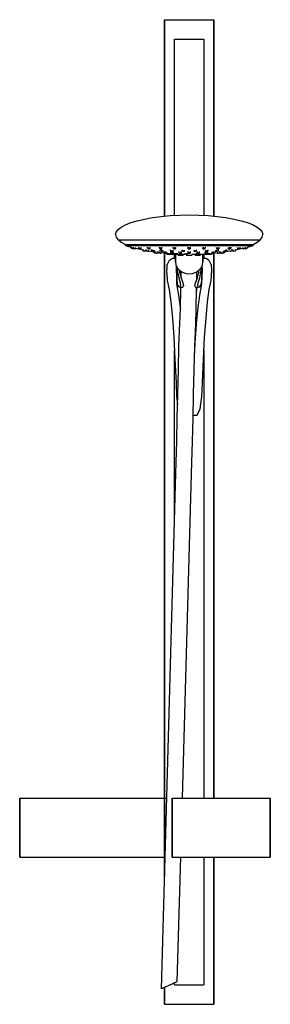
# Model space of a CAD drawing. Extents: x 0 to 255, y 0 to 1003.
import ezdxf

# ---------------------------------------------------------------- set-up
doc = ezdxf.new("R2010")
doc.units = 0
doc.header["$MEASUREMENT"] = 0

msp = doc.modelspace()

# ---------------------------------------------------------------- linework, layer by layer
for p, q in [((147.5, 1003), (148, 1003)), ((147.5, 1003), (147.5, 983)), ((147.5, 983), (147.5, 1003)), ((148, 1003), (150, 1003)), ((150, 1003), (153.5, 1003)), ((153.5, 1003), (157.5, 1003)), ((157.5, 1003), (163.5, 1003)), ((163.5, 1003), (172.5, 1003)), ((172.5, 1003), (181.5, 1003)), ((181.5, 1003), (187.5, 1003)), ((187.5, 1003), (191.5, 1003)), ((191.5, 1003), (195, 1003)), ((195, 1003), (197, 1003)), ((197, 1003), (197.5, 1003)), ((197.5, 983), (197.5, 1003)), ((197.5, 1003), (197.5, 983)), ((147.5, 983), (147.5, 802.8)), ((147.5, 802.8), (147.5, 983)), ((157.5, 983), (163.5, 983)), ((157.5, 803.6), (157.5, 983)), ((163.5, 983), (172.5, 983)), ((172.5, 983), (181.5, 983)), ((181.5, 983), (187.5, 983)), ((187.5, 983), (187.5, 803.6)), ((197.5, 802.8), (197.5, 983)), ((197.5, 983), (197.5, 802.8)), ((135.1, 801.4), (143.9, 802.5)), ((143.9, 802.5), (153.1, 803.4)), ((153.1, 803.4), (162.7, 803.9)), ((162.7, 803.9), (172.5, 804.1)), ((172.5, 804.1), (182.3, 803.9)), ((182.3, 803.9), (191.9, 803.4)), ((191.9, 803.4), (201.1, 802.5)), ((201.1, 802.5), (209.9, 801.4)), ((103.4, 791.7), (107.5, 794.1)), ((107.5, 794.1), (113.1, 796.3)), ((113.1, 796.3), (119.6, 798.2)), ((119.6, 798.2), (126.9, 799.9)), ((126.9, 799.9), (135.1, 801.4)), ((209.9, 801.4), (218.1, 799.9)), ((218.1, 799.9), (225.4, 798.2)), ((225.4, 798.2), (231.9, 796.3)), ((231.9, 796.3), (237.5, 794.1)), ((237.5, 794.1), (241.6, 791.7)), ((97.5, 784.1), (98.3, 786.7)), ((97.5, 784.1), (98.3, 781.5)), ((98.3, 786.7), (100.2, 789.3)), ((100.2, 789.3), (103.4, 791.7)), ((241.6, 791.7), (244.8, 789.3)), ((244.8, 789.3), (246.7, 786.7)), ((246.7, 786.7), (247.5, 784.1)), ((246.7, 781.5), (247.5, 784.1)), ((98.3, 781.5), (100.2, 778.9)), ((100.2, 778.9), (100.4, 778.9)), ((100.2, 778.9), (100.9, 778.9)), ((100.4, 778.9), (101.1, 778.9)), ((100.4, 778.9), (103.4, 776.5)), ((100.9, 778.9), (102.8, 778.9)), ((101.1, 778.9), (103, 778.9)), ((102.8, 778.9), (105.8, 778.9)), ((103, 778.9), (106, 778.9)), ((103.4, 776.5), (107.5, 774.1)), ((105.8, 778.9), (109.9, 778.9)), ((106, 778.9), (110.1, 778.9)), ((107.5, 774.1), (108.2, 774.1)), ((107.5, 774.1), (107.5, 773.1)), ((107.5, 773.1), (107.5, 774.1)), ((107.5, 773.1), (113.1, 771.3)), ((107.5, 773.1), (108.2, 773.1)), ((108.2, 774.1), (109.8, 774.1)), ((108.2, 773.1), (109.8, 773.1)), ((109.8, 774.1), (112.6, 774.1)), ((109.8, 773.1), (112.6, 773.1)), ((109.9, 778.9), (115.2, 778.9)), ((110.1, 778.9), (115.4, 778.9)), ((112.6, 774.1), (116.2, 774.1)), ((112.6, 773.1), (116.2, 773.1)), ((115.2, 778.9), (121.5, 778.9)), ((115.4, 778.9), (121.6, 778.9)), ((116.2, 774.1), (121, 774.1)), ((116.2, 773.1), (121, 773.1)), ((121, 774.1), (126.6, 774.1)), ((121, 773.1), (126.6, 773.1)), ((121.5, 778.9), (128.5, 778.9)), ((121.6, 778.9), (128.7, 778.9)), ((126.6, 774.1), (133, 774.1)), ((126.6, 773.1), (133, 773.1)), ((128.5, 778.9), (136.5, 778.9)), ((128.7, 778.9), (136.6, 778.9)), ((133, 774.1), (140.1, 774.1)), ((133, 773.1), (140.1, 773.1)), ((136.5, 778.9), (144.9, 778.9)), ((136.6, 778.9), (145, 778.9)), ((140.1, 774.1), (147.7, 774.1)), ((140.1, 773.1), (147.7, 773.1)), ((144.9, 778.9), (153.9, 778.9)), ((145, 778.9), (153.9, 778.9)), ((147.7, 774.1), (155.7, 774.1)), ((147.7, 773.1), (155.7, 773.1)), ((153.9, 778.9), (163.1, 778.9)), ((155.7, 774.1), (164, 774.1)), ((155.7, 773.1), (164, 773.1)), ((163.1, 778.9), (172.5, 778.9)), ((164, 774.1), (172.5, 774.1)), ((164, 773.1), (172.5, 773.1)), ((172.5, 778.9), (181.9, 778.9)), ((172.5, 774.1), (181, 774.1)), ((172.5, 773.1), (181, 773.1)), ((181, 774.1), (189.3, 774.1)), ((181, 773.1), (189.3, 773.1)), ((181.9, 778.9), (191.1, 778.9)), ((189.3, 774.1), (197.3, 774.1)), ((189.3, 773.1), (197.3, 773.1)), ((191.1, 778.9), (200.1, 778.9)), ((191.1, 778.9), (200, 778.9)), ((197.3, 774.1), (204.9, 774.1)), ((197.3, 773.1), (204.9, 773.1)), ((200, 778.9), (208.4, 778.9)), ((200.1, 778.9), (208.5, 778.9)), ((204.9, 774.1), (212, 774.1)), ((204.9, 773.1), (212, 773.1)), ((208.4, 778.9), (216.3, 778.9)), ((208.5, 778.9), (216.5, 778.9)), ((212, 774.1), (218.4, 774.1)), ((212, 773.1), (218.4, 773.1)), ((216.3, 778.9), (223.4, 778.9)), ((216.5, 778.9), (223.5, 778.9)), ((218.4, 774.1), (224, 774.1)), ((218.4, 773.1), (224, 773.1)), ((223.4, 778.9), (229.6, 778.9)), ((223.5, 778.9), (229.8, 778.9)), ((224, 774.1), (228.8, 774.1)), ((224, 773.1), (228.8, 773.1)), ((228.8, 774.1), (232.4, 774.1)), ((228.8, 773.1), (232.4, 773.1)), ((229.6, 778.9), (234.9, 778.9)), ((229.8, 778.9), (235.1, 778.9)), ((231.9, 771.3), (237.5, 773.1)), ((232.4, 774.1), (235.2, 774.1)), ((232.4, 773.1), (235.2, 773.1)), ((234.9, 778.9), (239, 778.9)), ((235.1, 778.9), (239.2, 778.9)), ((235.2, 774.1), (236.8, 774.1)), ((235.2, 773.1), (236.8, 773.1)), ((236.8, 774.1), (237.5, 774.1)), ((236.8, 773.1), (237.5, 773.1)), ((237.5, 774.1), (241.6, 776.5)), ((237.5, 773.1), (237.5, 774.1)), ((237.5, 774.1), (237.5, 773.1)), ((239, 778.9), (242, 778.9)), ((239.2, 778.9), (242.2, 778.9)), ((241.6, 776.5), (244.6, 778.9)), ((242, 778.9), (243.9, 778.9)), ((242.2, 778.9), (244.1, 778.9)), ((243.9, 778.9), (244.6, 778.9)), ((244.1, 778.9), (244.8, 778.9)), ((244.6, 778.9), (244.8, 778.9)), ((244.8, 778.9), (246.7, 781.5)), ((113.1, 771.3), (113.6, 771.2)), ((113.4, 770.3), (113.7, 771.3)), ((113.4, 770.3), (115.3, 769.7)), ((115.1, 770.3), (115.4, 771.3)), ((115.1, 770.3), (115.7, 770.3)), ((115.1, 770.3), (117, 769.7)), ((115.3, 769.7), (115.4, 770.2)), ((115.4, 770.2), (117, 769.7)), ((115.7, 770.3), (115.9, 771.3)), ((115.7, 770.3), (117.5, 769.7)), ((117, 769.7), (117, 769.8)), ((117, 769.7), (117.5, 769.7)), ((117.5, 769.7), (117.8, 770.9)), ((117.7, 770.4), (119.6, 770)), ((119.6, 770), (125.6, 768.6)), ((120.8, 770.3), (121.1, 771.3)), ((120.8, 770.3), (121.8, 770.3)), ((120.8, 770.3), (122.5, 769.7)), ((121.8, 770.3), (122.1, 771.3)), ((121.8, 770.3), (123.5, 769.7)), ((122.5, 769.7), (123.5, 769.7)), ((123.5, 769.7), (123.8, 770.9)), ((125.4, 767.6), (125.6, 768.7)), ((125.4, 767.6), (125.6, 768.6)), ((125.4, 767.6), (125.7, 767.6)), ((125.4, 767.6), (127.4, 767.2)), ((125.7, 767.6), (125.9, 768.8)), ((125.7, 767.6), (127.6, 767.2)), ((127.4, 767.2), (127.4, 767.2)), ((127.4, 767.2), (127.6, 767.2)), ((127.6, 767.2), (127.8, 768.3)), ((127.6, 767.2), (127.8, 768.1)), ((127.8, 768.1), (128.4, 768)), ((128.4, 767.6), (128.6, 768.8)), ((128.4, 767.6), (128.4, 768)), ((128.4, 767.6), (129.1, 767.6)), ((128.4, 767.6), (130.2, 767.2)), ((129.1, 767.6), (129.4, 768.9)), ((129.1, 767.6), (130.9, 767.2)), ((130, 770.3), (130.2, 771.3)), ((130, 770.3), (131.4, 770.3)), ((130, 770.3), (131.3, 769.7)), ((130.2, 767.2), (130.2, 767.3)), ((130.2, 767.2), (130.9, 767.2)), ((130.9, 767.2), (131.2, 768.3)), ((131, 767.5), (135.1, 766.8)), ((131.3, 769.7), (132.8, 769.7)), ((131.4, 770.3), (131.6, 771.3)), ((131.4, 770.3), (132.8, 769.7)), ((132.8, 769.7), (133, 771)), ((134.3, 767.6), (134.5, 768.8)), ((134.3, 767.6), (135.5, 767.6)), ((134.3, 767.6), (135.9, 767.2)), ((135.1, 766.8), (136.9, 766.6)), ((135.5, 767.6), (135.7, 768.5)), ((135.5, 767.6), (137.1, 767.2)), ((135.9, 767.2), (135.9, 767.3)), ((135.9, 767.2), (137.1, 767.2)), ((136.8, 765.5), (136.9, 766.6)), ((136.8, 765.5), (136.9, 766.6)), ((136.8, 765.5), (138.8, 765.3)), ((137.1, 767.2), (137.3, 768.3)), ((137.8, 765.5), (137.9, 766.6)), ((137.8, 765.5), (138.3, 765.5)), ((137.8, 765.5), (139.7, 765.3)), ((138.3, 765.5), (138.4, 766.7)), ((138.3, 765.5), (140.2, 765.3)), ((138.8, 765.3), (138.8, 765.4)), ((139.7, 765.3), (139.7, 765.4)), ((139.7, 765.3), (140.2, 765.3)), ((140.2, 765.3), (140.3, 766.5)), ((140.3, 766.1), (141.1, 766)), ((141.1, 765.5), (141.2, 766.7)), ((141.1, 765.5), (142.1, 765.5)), ((141.1, 765.5), (142.8, 765.3)), ((142.1, 770.3), (142.2, 771.3)), ((142.1, 770.3), (143.8, 770.3)), ((142.1, 770.3), (143, 769.7)), ((142.1, 765.5), (142.2, 766.8)), ((142.1, 765.5), (143.8, 765.3)), ((142.8, 765.3), (142.8, 765.4)), ((142.8, 765.3), (143.8, 765.3)), ((142.9, 767.6), (143, 768.6)), ((142.9, 767.6), (144.5, 767.6)), ((142.9, 767.6), (144.1, 767.2)), ((143, 769.7), (144.8, 769.7)), ((143.8, 770.3), (144, 771.3)), ((143.8, 770.3), (144.8, 769.7)), ((143.8, 765.3), (143.9, 766.3)), ((143.8, 765.3), (143.8, 765.7)), ((143.8, 765.7), (143.9, 765.7)), ((143.9, 765.7), (150.9, 765)), ((144.1, 767.2), (145.7, 767.2)), ((144.5, 767.6), (144.6, 768.4)), ((144.5, 767.6), (145.7, 767.2)), ((144.8, 769.7), (145, 771)), ((145.7, 767.2), (145.8, 768.3)), ((146.5, 765.5), (146.6, 766.7)), ((146.5, 765.5), (148, 765.5)), ((146.5, 765.5), (148, 765.3)), ((147.5, 210), (147.5, 765.3)), ((147.5, 765.3), (147.5, 210)), ((148, 765.5), (148.1, 766.8)), ((148, 765.5), (149.4, 765.3)), ((148, 765.3), (148, 765.4)), ((148, 765.3), (149.4, 765.3)), ((149.4, 765.3), (149.5, 766.4)), ((149.6, 764.1), (149.6, 765.1)), ((149.6, 764.1), (151.5, 764)), ((150.9, 764.1), (150.9, 765.2)), ((150.9, 764.1), (151.6, 764.1)), ((150.9, 764.1), (152.7, 764)), ((151.5, 764), (151.5, 764.1)), ((151.5, 764), (151.8, 764)), ((151.6, 764.1), (151.7, 765.2)), ((151.6, 764.1), (153.5, 764)), ((152.7, 764), (153.5, 764)), ((153.5, 767.6), (153.5, 768.6)), ((153.5, 767.6), (155.3, 767.6)), ((153.5, 767.6), (154.2, 767.2)), ((153.5, 764), (153.5, 765)), ((153.5, 764.8), (157.7, 764.5)), ((153.6, 764.1), (153.7, 764.8)), ((153.6, 764.1), (155.2, 764)), ((153.8, 765.5), (153.9, 766.8)), ((153.8, 765.5), (155.5, 765.5)), ((153.8, 765.5), (154.8, 765.3)), ((154.2, 767.2), (156, 767.2)), ((154.8, 765.3), (154.8, 765.5)), ((154.8, 765.3), (156.5, 765.3)), ((155.2, 764), (155.2, 764.7)), ((155.2, 764), (156.4, 764)), ((155.3, 767.6), (155.4, 768.3)), ((155.3, 767.6), (156, 767.2)), ((155.5, 765.5), (155.6, 766.8)), ((155.5, 765.5), (156.5, 765.3)), ((156, 767.2), (156.1, 768.3)), ((156.2, 770.3), (156.3, 771.3)), ((156.2, 770.3), (158.2, 770.3)), ((156.2, 770.3), (156.7, 769.7)), ((156.4, 764), (156.5, 764.6)), ((156.5, 765.3), (156.6, 766.4)), ((156.7, 769.7), (158.7, 769.7)), ((157.5, 760), (157.5, 764.6)), ((157.7, 764.1), (157.7, 765.3)), ((157.7, 764.1), (159.3, 764.1)), ((157.7, 764.1), (158.9, 764)), ((158.2, 770.3), (158.2, 771.3)), ((158.2, 770.3), (158.7, 769.7)), ((158.5, 764.1), (158.5, 761.2)), ((158.5, 761.2), (158.5, 764.1)), ((158.7, 769.7), (158.8, 771)), ((158.9, 764), (158.9, 764.1)), ((158.9, 764), (160.5, 764)), ((159.3, 764.1), (159.3, 765.2)), ((159.3, 764.1), (160.5, 764)), ((160.5, 764), (160.5, 765)), ((160.5, 764.4), (161.2, 763)), ((160.5, 764.4), (162.7, 764.3)), ((161.2, 763), (161.2, 763)), ((161.2, 763), (161.3, 763)), ((161.2, 763), (161.5, 763)), ((161.3, 763), (161.5, 763)), ((161.5, 763), (161.9, 763)), ((161.5, 763), (161.9, 763)), ((161.9, 763), (162.4, 763)), ((161.9, 763), (162.4, 763)), ((162.3, 765.5), (162.3, 766.8)), ((162.3, 765.5), (164.2, 765.5)), ((162.3, 765.5), (162.8, 765.3)), ((162.4, 763), (163.1, 763)), ((162.4, 763), (163.1, 763)), ((162.7, 764.3), (168.5, 764.2)), ((162.8, 765.3), (162.8, 765.5)), ((162.8, 765.3), (164.7, 765.3)), ((163.1, 763), (163.7, 763)), ((163.1, 763), (163.7, 763)), ((163.7, 763), (164.4, 763)), ((163.7, 763), (164.4, 763)), ((164.2, 765.5), (164.3, 766.8)), ((164.2, 765.5), (164.7, 765.3)), ((164.4, 763), (165, 763)), ((164.4, 763), (165, 763)), ((164.7, 765.3), (164.8, 766.4)), ((165, 763), (165.5, 763)), ((165, 763), (165.5, 763)), ((165.3, 767.6), (165.4, 768.6)), ((165.3, 767.6), (167.3, 767.6)), ((165.3, 767.6), (165.6, 767.2)), ((165.5, 763), (165.9, 763)), ((165.5, 763), (165.9, 763)), ((165.6, 767.2), (167.6, 767.2)), ((165.9, 763), (166.2, 763)), ((165.9, 763), (166.2, 763)), ((166.2, 763), (166.3, 763)), ((166.2, 763), (166.3, 763)), ((166.3, 763), (166.8, 764.2)), ((167.3, 767.6), (167.3, 768.3)), ((167.3, 767.6), (167.6, 767.2)), ((167.6, 767.2), (167.6, 768.3)), ((168.5, 764.1), (168.5, 765.1)), ((168.5, 764.1), (170.5, 764.1)), ((168.5, 764.1), (168.8, 764)), ((168.8, 764), (168.8, 764.1)), ((168.8, 764), (170.7, 764)), ((169.5, 764), (169.9, 763)), ((169.9, 763), (170, 763)), ((170, 763), (170.3, 763)), ((170, 763), (170.3, 763)), ((170.3, 763), (170.7, 763)), ((170.3, 763), (170.7, 763)), ((170.5, 764.1), (170.5, 765.3)), ((170.5, 764.1), (170.7, 764)), ((170.7, 764), (170.8, 765.2)), ((170.7, 763), (171.2, 763)), ((170.7, 763), (171.2, 763)), ((171.2, 763), (171.8, 763)), ((171.2, 763), (171.8, 763)), ((171.5, 769.7), (171.5, 771.3)), ((171.5, 771.3), (171.5, 770.3)), ((171.5, 771.3), (171.5, 769.7)), ((171.5, 770.3), (171.5, 771.3)), ((171.5, 769.7), (171.5, 770.3)), ((171.5, 770.3), (173.5, 770.3)), ((171.5, 770.3), (171.5, 769.7)), ((171.5, 769.7), (173.5, 769.7)), ((171.5, 765.3), (171.5, 766.8)), ((171.5, 766.8), (171.5, 765.5)), ((171.5, 766.8), (171.5, 765.3)), ((171.5, 765.5), (171.5, 766.8)), ((171.5, 765.3), (171.5, 765.5)), ((171.5, 765.5), (173.5, 765.5)), ((171.5, 765.5), (171.5, 765.3)), ((171.5, 765.3), (173.5, 765.3)), ((171.8, 763), (172.5, 763)), ((171.8, 763), (172.5, 763)), ((172.5, 763), (173.2, 763)), ((173.2, 763), (173.8, 763)), ((173.2, 763), (173.8, 763)), ((173.5, 771.3), (173.5, 770.3)), ((173.5, 770.3), (173.5, 771.3)), ((173.5, 769.7), (173.5, 770.3)), ((173.5, 770.3), (173.5, 769.7)), ((173.5, 766.8), (173.5, 765.5)), ((173.5, 765.5), (173.5, 766.8)), ((173.5, 765.3), (173.5, 765.5)), ((173.5, 765.5), (173.5, 765.3)), ((173.8, 763), (174.3, 763)), ((173.8, 763), (174.3, 763)), ((174.3, 763), (174.7, 763)), ((174.3, 763), (174.7, 763)), ((174.7, 763), (175, 763)), ((175, 763), (175.1, 763)), ((175.1, 763), (175.7, 764.4)), ((175.5, 764), (176.2, 764)), ((175.6, 764.1), (179.6, 764.2)), ((176.2, 764.2), (176.2, 764)), ((176.2, 764), (176.5, 764.1)), ((177.4, 768.3), (177.4, 767.2)), ((177.4, 767.2), (177.7, 767.6)), ((177.4, 767.2), (179.4, 767.2)), ((177.7, 768.3), (177.7, 767.6)), ((177.7, 767.6), (179.7, 767.6)), ((178.2, 764.2), (178.7, 763)), ((178.7, 763), (178.8, 763)), ((178.7, 763), (178.8, 763)), ((178.8, 763), (179.1, 763)), ((178.8, 763), (179.1, 763)), ((179.1, 763), (179.5, 763)), ((179.1, 763), (179.5, 763)), ((179.4, 767.2), (179.7, 767.6)), ((179.5, 763), (180, 763)), ((179.5, 763), (180, 763)), ((179.6, 768.6), (179.7, 767.6)), ((179.6, 765.1), (179.6, 764)), ((179.6, 764), (180.4, 764.1)), ((179.6, 764), (181.5, 764)), ((180, 763), (180.6, 763)), ((180, 763), (180.6, 763)), ((180.2, 766.4), (180.3, 765.3)), ((180.3, 765.3), (180.8, 765.5)), ((180.3, 765.3), (182.2, 765.3)), ((180.4, 765.2), (180.4, 764.1)), ((180.4, 764.1), (182.2, 764.1)), ((180.6, 763), (181.3, 763)), ((180.6, 763), (181.3, 763)), ((180.7, 766.8), (180.8, 765.5)), ((180.8, 765.5), (182.7, 765.5)), ((181.3, 763), (181.9, 763)), ((181.3, 763), (181.9, 763)), ((181.5, 764), (182.2, 764.1)), ((181.5, 764.1), (181.5, 764)), ((181.9, 763), (182.6, 763)), ((181.9, 763), (182.6, 763)), ((182.2, 765.3), (182.7, 765.5)), ((182.2, 765.5), (182.2, 765.3)), ((182.2, 765.3), (182.2, 764.1)), ((182.2, 764.3), (182.3, 764.3)), ((182.3, 764.3), (188.5, 764.6)), ((182.6, 763), (183.1, 763)), ((182.6, 763), (183.1, 763)), ((182.7, 766.8), (182.7, 765.5)), ((183.1, 763), (183.5, 763)), ((183.1, 763), (183.5, 763)), ((183.5, 763), (183.7, 763)), ((183.5, 763), (183.8, 763)), ((183.7, 763), (183.8, 763)), ((183.8, 763), (184.5, 764.4)), ((183.8, 763), (183.8, 763)), ((184.5, 764.4), (184.5, 764)), ((184.5, 764), (186.1, 764)), ((186.1, 764.5), (186.1, 764)), ((186.1, 764), (187.3, 764.1)), ((186.2, 771), (186.3, 769.7)), ((186.3, 769.7), (186.8, 770.3)), ((186.3, 769.7), (188.3, 769.7)), ((186.5, 761.2), (186.5, 764.1)), ((186.5, 764.1), (186.5, 761.2)), ((186.8, 771.3), (186.8, 770.3)), ((186.8, 770.3), (188.8, 770.3)), ((187.3, 764.5), (187.3, 764.1)), ((187.5, 764.6), (187.5, 760)), ((188.3, 769.7), (188.8, 770.3)), ((188.4, 766.4), (188.5, 765.3)), ((188.5, 765.3), (189.5, 765.5)), ((188.5, 765.3), (190.2, 765.3)), ((188.5, 765), (188.6, 764)), ((188.6, 764), (190.1, 764.1)), ((188.6, 764), (189.8, 764)), ((188.7, 771.3), (188.8, 770.3)), ((188.9, 768.3), (189, 767.2)), ((189, 767.2), (189.7, 767.6)), ((189, 767.2), (190.8, 767.2)), ((189.4, 766.8), (189.5, 765.5)), ((189.5, 765.5), (191.2, 765.5)), ((189.6, 768.3), (189.7, 767.6)), ((189.7, 767.6), (191.5, 767.6)), ((189.8, 764), (191.4, 764.1)), ((189.8, 764.1), (189.8, 764)), ((190.1, 765.2), (190.1, 764.1)), ((190.1, 764.1), (191.4, 764.1)), ((190.2, 765.3), (191.2, 765.5)), ((190.2, 765.5), (190.2, 765.3)), ((190.8, 767.2), (191.5, 767.6)), ((191.1, 766.8), (191.2, 765.5)), ((191.3, 765.2), (191.4, 764.1)), ((191.3, 764.8), (191.9, 764.8)), ((191.5, 768.6), (191.5, 767.6)), ((191.5, 764.8), (191.5, 764)), ((191.5, 764), (192.3, 764)), ((191.9, 764.8), (193.2, 764.9)), ((192.3, 764.8), (192.3, 764)), ((192.3, 764), (193.2, 764.1)), ((193.2, 765), (193.2, 764)), ((193.2, 764), (195.2, 764.1)), ((193.2, 764), (193.5, 764)), ((193.5, 764), (195.4, 764.1)), ((195.1, 765.2), (195.2, 764.1)), ((195.2, 764.1), (195.4, 764.1)), ((195.4, 765.1), (201.1, 765.7)), ((195.4, 765.2), (195.4, 764.1)), ((195.5, 766.4), (195.6, 765.3)), ((195.6, 765.3), (197, 765.5)), ((195.6, 765.3), (197, 765.3)), ((196.9, 766.8), (197, 765.5)), ((197, 765.3), (198.5, 765.5)), ((197, 765.5), (198.5, 765.5)), ((197, 765.4), (197, 765.3)), ((197.5, 210), (197.5, 765.3)), ((197.5, 765.3), (197.5, 210)), ((198.4, 766.7), (198.5, 765.5)), ((199.2, 768.3), (199.3, 767.2)), ((199.3, 767.2), (200.5, 767.6)), ((199.3, 767.2), (200.9, 767.2)), ((200, 771), (200.2, 769.7)), ((200.2, 769.7), (201.2, 770.3)), ((200.2, 769.7), (202, 769.7)), ((200.4, 768.4), (200.5, 767.6)), ((200.5, 767.6), (202.1, 767.6)), ((200.9, 767.2), (202.1, 767.6)), ((201, 771.3), (201.2, 770.3)), ((201.1, 766.3), (201.2, 765.3)), ((201.1, 765.7), (201.2, 765.7)), ((201.2, 770.3), (202.9, 770.3)), ((201.2, 765.3), (202.9, 765.5)), ((201.2, 765.3), (202.2, 765.3)), ((202, 769.7), (202.9, 770.3)), ((202, 768.6), (202.1, 767.6)), ((202.2, 765.3), (203.9, 765.5)), ((202.2, 765.4), (202.2, 765.3)), ((202.8, 771.3), (202.9, 770.3)), ((202.8, 766.8), (202.9, 765.5)), ((202.9, 765.5), (203.9, 765.5)), ((203.8, 766.7), (203.9, 765.5)), ((203.9, 766), (204.7, 766.1)), ((204.7, 766.5), (204.8, 765.3)), ((204.8, 765.3), (206.7, 765.5)), ((204.8, 765.3), (205.3, 765.3)), ((205.3, 765.3), (207.2, 765.5)), ((205.3, 765.4), (205.3, 765.3)), ((206.2, 765.3), (208.2, 765.5)), ((206.2, 765.4), (206.2, 765.3)), ((206.6, 766.7), (206.7, 765.5)), ((206.7, 765.5), (207.2, 765.5)), ((207.1, 766.6), (207.2, 765.5)), ((207.7, 768.3), (207.9, 767.2)), ((207.9, 767.2), (209.5, 767.6)), ((207.9, 767.2), (209.1, 767.2)), ((208.1, 766.6), (209.9, 766.8)), ((208.1, 766.6), (208.2, 765.5)), ((208.1, 766.6), (208.2, 765.5)), ((209.1, 767.2), (210.7, 767.6)), ((209.1, 767.3), (209.1, 767.2)), ((209.3, 768.5), (209.5, 767.6)), ((209.5, 767.6), (210.7, 767.6)), ((209.9, 766.8), (214, 767.5)), ((210.5, 768.8), (210.7, 767.6)), ((212, 771), (212.2, 769.7)), ((212.2, 769.7), (213.6, 770.3)), ((212.2, 769.7), (213.7, 769.7)), ((213.4, 771.3), (213.6, 770.3)), ((213.6, 770.3), (215, 770.3)), ((213.7, 769.7), (215, 770.3)), ((213.8, 768.3), (214.1, 767.2)), ((214, 767.5), (214.1, 767.2)), ((214.1, 767.2), (215.9, 767.6)), ((214.1, 767.2), (214.8, 767.2)), ((214.8, 771.3), (215, 770.3)), ((214.8, 767.2), (216.6, 767.6)), ((214.8, 767.3), (214.8, 767.2)), ((215.6, 768.9), (215.9, 767.6)), ((215.9, 767.6), (216.6, 767.6)), ((216.4, 768.8), (216.6, 767.6)), ((216.6, 768), (217.2, 768.1)), ((217.2, 768.3), (217.4, 767.2)), ((217.2, 768.1), (217.4, 767.2)), ((217.4, 767.2), (219.3, 767.6)), ((217.4, 767.2), (217.7, 767.2)), ((217.6, 767.2), (217.7, 767.2)), ((217.7, 767.2), (219.6, 767.6)), ((219.1, 768.8), (219.3, 767.6)), ((219.3, 767.6), (219.6, 767.6)), ((219.4, 768.6), (225.4, 770)), ((219.4, 768.7), (219.6, 767.6)), ((221.2, 770.9), (221.5, 769.7)), ((221.5, 769.7), (223.2, 770.3)), ((221.5, 769.7), (222.5, 769.7)), ((222.5, 769.7), (224.2, 770.3)), ((222.9, 771.3), (223.2, 770.3)), ((223.2, 770.3), (224.2, 770.3)), ((223.9, 771.3), (224.2, 770.3)), ((225.4, 770), (227.3, 770.4)), ((227.2, 770.9), (227.5, 769.7)), ((227.3, 770.4), (227.5, 769.7)), ((227.5, 769.7), (229.3, 770.3)), ((227.5, 769.7), (228, 769.7)), ((228, 769.7), (229.9, 770.3)), ((228, 769.8), (228, 769.7)), ((229.1, 771.3), (229.3, 770.3)), ((229.3, 770.3), (229.9, 770.3)), ((229.6, 771.3), (229.9, 770.3)), ((229.6, 770.2), (229.7, 769.7)), ((229.7, 769.7), (231.6, 770.3)), ((231.3, 771.3), (231.6, 770.3)), ((231.4, 771.2), (231.9, 771.3)), ((150, 751.3), (150.1, 752.8)), ((150.1, 752.8), (150.2, 753.7)), ((150.5, 754.1), (152.4, 758)), ((152.4, 758), (155.4, 760)), ((155.4, 760), (158.5, 760)), ((158.5, 756.3), (158.5, 761.2)), ((158.5, 761.2), (158.5, 756.3)), ((158.5, 756.3), (159, 753.2)), ((159, 753.2), (160.4, 750.3)), ((184.6, 750.3), (186, 753.2)), ((186, 753.2), (186.5, 756.3)), ((186.5, 756.3), (186.5, 761.2)), ((186.5, 761.2), (186.5, 756.3)), ((186.5, 760), (189.6, 760)), ((189.6, 760), (192.6, 758)), ((192.6, 758), (194.5, 754.1)), ((194.8, 753.7), (194.9, 752.8)), ((194.9, 752.8), (195, 751.3)), ((149.8, 747.3), (149.9, 749.5)), ((149.8, 745), (149.8, 747.3)), ((149.8, 745), (149.8, 742.7)), ((149.8, 742.7), (149.9, 740.5)), ((149.9, 749.5), (150, 751.3)), ((159.4, 748.9), (159.5, 752.1)), ((159.4, 745), (159.4, 748.9)), ((159.4, 745), (159.4, 741.1)), ((159.8, 745), (159.8, 751.6)), ((159.8, 751.6), (159.8, 745)), ((159.8, 737.5), (159.8, 745)), ((159.8, 745), (159.8, 737.5)), ((159.9, 751.2), (160.1, 750)), ((160.1, 750), (160.6, 746)), ((160.4, 750.3), (162.6, 747.7)), ((160.6, 746), (161.8, 740.1)), ((162.3, 748.1), (162.6, 746)), ((162.6, 747.7), (165.5, 745.8)), ((162.6, 746), (164.2, 740.1)), ((162.8, 745), (163.4, 747.1)), ((164.2, 740), (164.4, 746.5)), ((165.5, 745.8), (166.3, 745.4)), ((166.3, 745.4), (169.3, 744.4)), ((169.3, 744.4), (172.5, 744.1)), ((172.5, 744.1), (175.7, 744.4)), ((175.7, 744.4), (178.7, 745.4)), ((178.7, 745.4), (179.5, 745.8)), ((179.5, 745.8), (182.4, 747.7)), ((180.2, 738.5), (180.4, 746.4)), ((180.8, 740.1), (182.4, 746)), ((181.6, 747.1), (182.2, 745)), ((182.4, 747.7), (184.6, 750.3)), ((182.4, 746), (182.7, 748.1)), ((183.2, 740.1), (184.4, 746)), ((184.4, 746), (184.9, 750)), ((184.9, 750), (185.1, 751.2)), ((185.2, 745), (185.2, 751.6)), ((185.2, 751.6), (185.2, 745)), ((185.2, 737.5), (185.2, 745)), ((185.2, 745), (185.2, 737.5)), ((185.5, 752.1), (185.6, 748.9)), ((185.6, 748.9), (185.6, 745)), ((185.6, 741.1), (185.6, 745)), ((195, 751.3), (195.1, 749.5)), ((195.1, 749.5), (195.2, 747.3)), ((195.1, 740.5), (195.2, 742.7)), ((195.2, 747.3), (195.2, 745)), ((195.2, 742.7), (195.2, 745)), ((149.9, 740.5), (150, 738.6)), ((150, 738.6), (150.1, 737.2)), ((150.1, 737.2), (152.1, 728.3)), ((159.4, 741.1), (159.5, 737.5)), ((159.5, 737.5), (159.7, 734.4)), ((159.7, 734.4), (159.9, 732)), ((159.8, 737.5), (160.1, 735)), ((160.1, 735), (160.6, 732.7)), ((160.6, 732.7), (161.8, 730.8)), ((161.8, 740.1), (163.4, 735)), ((163.4, 735), (163.7, 732)), ((164.2, 740.1), (166.1, 735)), ((166.1, 735), (166.8, 732)), ((178.2, 732), (178.9, 735)), ((178.9, 735), (180.8, 740.1)), ((181.3, 732), (181.6, 735)), ((181.6, 735), (183.2, 740.1)), ((183.2, 730.8), (184.4, 732.7)), ((184.4, 732.7), (184.9, 735)), ((184.9, 735), (185.2, 737.5)), ((185.1, 732), (185.3, 734.4)), ((185.3, 734.4), (185.5, 737.5)), ((185.5, 737.5), (185.6, 741.1)), ((192.9, 728.3), (194.9, 737.2)), ((194.9, 737.2), (195, 738.6)), ((195, 738.6), (195.1, 740.5)), ((152.1, 728.3), (153.8, 715.6)), ((159.9, 732), (161.7, 722.3)), ((161.7, 722.3), (163.4, 709.7)), ((161.8, 730.8), (163.4, 730.7)), ((163.4, 730.7), (163.7, 732)), ((163.4, 730.7), (166.1, 730.7)), ((163.5, 708.6), (164, 729.2)), ((164, 729.2), (164, 730.7)), ((166.1, 730.7), (166.8, 732)), ((178.2, 732), (178.9, 730.7)), ((178.9, 730.7), (181.6, 730.7)), ((179.5, 708.1), (180, 728.8)), ((179.9, 725.8), (180.5, 730.7)), ((180, 728.8), (180, 730.7)), ((181.3, 732), (181.6, 730.7)), ((181.6, 730.7), (183.2, 730.8)), ((181.6, 709.7), (183.3, 722.3)), ((183.3, 722.3), (185.1, 732)), ((191.2, 715.6), (192.9, 728.3)), ((153.8, 715.6), (155.4, 699)), ((189.6, 699), (191.2, 715.6)), ((163.1, 693.7), (163.5, 708.6)), ((163.4, 709.7), (163.5, 708.4)), ((179.1, 693.2), (179.5, 708.1)), ((180, 693), (181.6, 709.7)), ((155.4, 699), (156.8, 679.5)), ((162.1, 670), (163.1, 693.7)), ((178.1, 669.6), (179.1, 693.2)), ((178.6, 673.6), (180, 693)), ((188.2, 679.5), (189.6, 699)), ((156.8, 679.5), (158, 657.4)), ((177.9, 660.4), (178.6, 673.6)), ((187, 657.4), (188.2, 679.5)), ((157.5, 489.1), (157.5, 666.8)), ((161.6, 646.9), (162.1, 670)), ((177.6, 646.5), (178.1, 669.6)), ((187.5, 666.8), (187.5, 210)), ((158, 657.4), (159.1, 632.6)), ((185.9, 632.6), (187, 657.4)), ((161, 621.8), (161.6, 646.9)), ((177, 621.4), (177.6, 646.5)), ((159.1, 632.6), (159.5, 619.2)), ((185.5, 619.2), (185.9, 632.6)), ((159.5, 619.2), (160.7, 611.4)), ((160.4, 597), (161, 621.8)), ((176.4, 596.6), (177, 621.4)), ((183.5, 606.5), (185.5, 619.2)), ((180.5, 600), (183.5, 606.5)), ((159.8, 574.1), (160.4, 597)), ((175.8, 573.6), (176.4, 596.6)), ((176.4, 600), (180.5, 600)), ((158.9, 541.1), (159.8, 574.1)), ((174.9, 540.6), (175.8, 573.6)), ((144.3, 15.9), (158.9, 541.1)), ((144.3, 15.9), (158.9, 541.1)), ((165.7, 210), (174.9, 540.6)), ((165.7, 210), (174.9, 540.6)), ((0, 210), (2.7, 210)), ((0, 210), (0, 150)), ((0, 150), (0, 210)), ((2.7, 210), (10, 210)), ((10, 210), (22, 210)), ((22, 210), (37.6, 210)), ((37.6, 210), (55.6, 210)), ((55.6, 210), (75, 210)), ((75, 210), (94.4, 210)), ((94.4, 210), (112.4, 210)), ((112.4, 210), (128, 210)), ((128, 210), (140, 210)), ((140, 210), (147.3, 210)), ((147.3, 150), (147.3, 210)), ((147.3, 210), (149.7, 210)), ((147.3, 210), (147.3, 150)), ((155, 210), (155, 150)), ((155, 210), (156.8, 210)), ((155, 150), (155, 210)), ((156.8, 210), (161.7, 210)), ((161.7, 210), (169.7, 210)), ((169.7, 210), (180.1, 210)), ((180.1, 210), (192.2, 210)), ((192.2, 210), (205, 210)), ((205, 210), (217.8, 210)), ((217.8, 210), (229.9, 210)), ((229.9, 210), (240.3, 210)), ((240.3, 210), (248.3, 210)), ((248.3, 210), (253.2, 210)), ((253.2, 210), (255, 210)), ((255, 150), (255, 210)), ((255, 210), (255, 150)), ((0, 150), (2.7, 150)), ((2.7, 150), (10, 150)), ((10, 150), (22, 150)), ((22, 150), (37.6, 150)), ((37.6, 150), (55.6, 150)), ((55.6, 150), (75, 150)), ((75, 150), (94.4, 150)), ((94.4, 150), (112.4, 150)), ((112.4, 150), (128, 150)), ((128, 150), (140, 150)), ((140, 150), (147.3, 150)), ((140, 150), (140.9, 150)), ((140.9, 150), (148, 150)), ((147.3, 150), (148, 150)), ((147.5, 150), (147.5, 130.3)), ((147.5, 130.3), (147.5, 150)), ((155, 150), (156.8, 150)), ((156.8, 150), (160.5, 150)), ((156.8, 150), (161.7, 150)), ((160.4, 23.3), (164, 150)), ((160.4, 23.3), (164, 150)), ((161.7, 150), (169.7, 150)), ((164, 150), (169.7, 150)), ((164, 150), (187.5, 150)), ((164, 150), (192.5, 150)), ((169.7, 150), (180.1, 150)), ((169.7, 150), (180.1, 150)), ((180.1, 150), (192.2, 150)), ((180.1, 150), (192.2, 150)), ((181, 150), (182.6, 150)), ((181, 150), (192.5, 150)), ((182.6, 150), (192.2, 150)), ((187.5, 150), (187.5, 20)), ((192.2, 150), (205, 150)), ((192.2, 150), (205, 150)), ((192.5, 150), (192.6, 150)), ((192.6, 150), (195.5, 150)), ((195.5, 150), (204.2, 150)), ((197.5, 20), (197.5, 150)), ((197.5, 150), (197.5, 20)), ((204.2, 150), (205, 150)), ((205, 150), (217.8, 150)), ((205, 150), (217.8, 150)), ((217.8, 150), (229.9, 150)), ((217.8, 150), (229.9, 150)), ((229.9, 150), (240.3, 150)), ((229.9, 150), (240.3, 150)), ((240.3, 150), (248.3, 150)), ((240.3, 150), (248.3, 150)), ((248.3, 150), (253.2, 150)), ((253.2, 150), (255, 150)), ((151.3, 19.1), (153.3, 20.1)), ((151.4, 19.2), (154.6, 20.6)), ((153.3, 20.1), (154.4, 20.6)), ((154.6, 20.6), (157.4, 21.9)), ((155, 20.8), (156.3, 21.4)), ((156.3, 21.4), (158.7, 22.5)), ((157.4, 21.9), (159.4, 22.8)), ((157.5, 20), (157.5, 22)), ((158.7, 22.5), (160.2, 23.2)), ((159.4, 22.8), (160.4, 23.3)), ((160.2, 23.2), (160.4, 23.3)), ((144.3, 15.9), (144.6, 16.1)), ((144.6, 16.1), (146, 16.7)), ((145, 16.2), (145.4, 16.4)), ((145.4, 16.4), (147.3, 17.3)), ((146, 16.7), (148.5, 17.8)), ((147.3, 17.3), (147.8, 17.5)), ((147.5, 17.4), (147.5, 0)), ((147.5, 0), (147.5, 17.4)), ((148.5, 17.8), (151.4, 19.2)), ((157.5, 20), (163.5, 20)), ((163.5, 20), (172.5, 20)), ((172.5, 20), (181.5, 20)), ((181.5, 20), (187.5, 20)), ((197.5, 0), (197.5, 20)), ((197.5, 20), (197.5, 0)), ((147.5, 0), (148, 0)), ((147.5, 0), (148, 0)), ((148, 0), (150, 0)), ((148, 0), (150, 0)), ((150, 0), (153.5, 0)), ((150, 0), (153.5, 0)), ((153.5, 0), (157.5, 0)), ((153.5, 0), (157.5, 0)), ((157.5, 0), (163.5, 0)), ((157.5, 0), (163.5, 0)), ((163.5, 0), (172.5, 0)), ((163.5, 0), (172.5, 0)), ((172.5, 0), (181.5, 0)), ((172.5, 0), (181.5, 0)), ((181.5, 0), (187.5, 0)), ((181.5, 0), (187.5, 0)), ((187.5, 0), (191.5, 0)), ((187.5, 0), (191.5, 0)), ((191.5, 0), (195, 0)), ((191.5, 0), (195, 0)), ((195, 0), (197, 0)), ((195, 0), (197, 0)), ((197, 0), (197.5, 0)), ((197, 0), (197.5, 0))]:
    msp.add_line(p, q)

doc.saveas('drawing.dxf')
